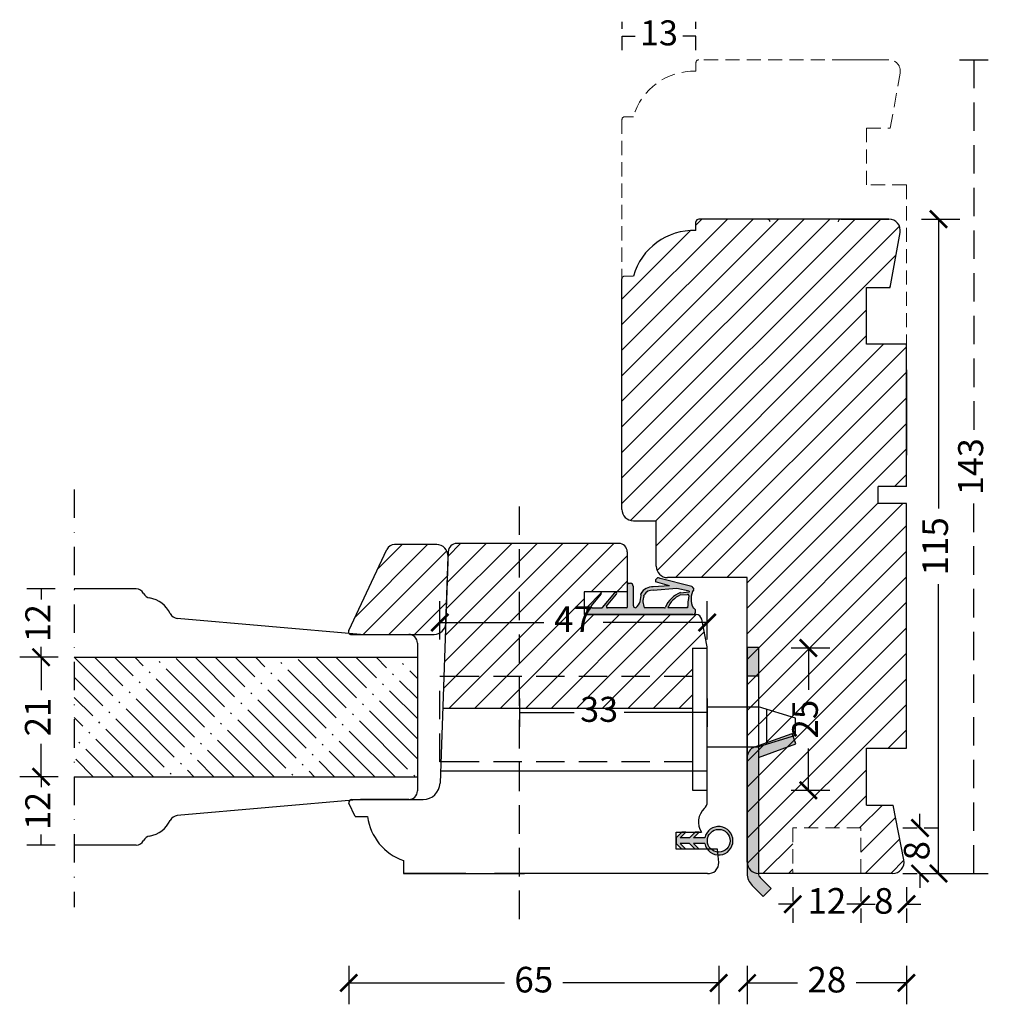
# Model space of a CAD drawing. Units: millimetres. Extents: x 306 to 690, y 86 to 568.
# Drawn here: x 497 to 668, y 388 to 561 of the extents above; entities that cross this region are included whole.
import ezdxf

# ---------------------------------------------------------------- set-up
doc = ezdxf.new("R2010")
doc.units = ezdxf.units.MM
doc.header["$LTSCALE"] = 20
for name, pattern in [('DASHDOT2', [0.5, 0.25, -0.125, 0, -0.125]), ('DASHED2', [0.375, 0.25, -0.125]), ('HIDDEN2', [0.1875, 0.125, -0.0625])]:
    doc.linetypes.add(name, pattern=pattern)
doc.layers.get('0').update_dxf_attribs({"lineweight": 30})
for name, color, linetype, lineweight in [('A312T--', 44, 'Continuous', 25), ('A314-S-', 8, 'Continuous', 13), ('DIM', 1, 'Continuous', 25), ('PUNKTER', 1, 'DASHED2', 25), ('SNIT', 2, 'Continuous', 30)]:
    doc.layers.add(name, color=color, linetype=linetype, lineweight=lineweight)
doc.layers.add('KARM', color=7, linetype='Continuous')
doc.styles.add('Arial', font='arial.ttf')
doc.styles.add('ariel', font='arial.ttf')
doc.dimstyles.new('ISO-25', dxfattribs={"dimscale": 20, "dimtxt": 2, "dimasz": 2, "dimexe": 1.25, "dimexo": 0.625, "dimtad": 1, "dimtih": 1, "dimtoh": 1, "dimdec": 0, "dimtxsty": 'ariel', "dimcen": 0, "dimclrt": 4, "dimadec": 0, "dimazin": 0, "dimtfac": 1, "dimtdec": 0, "dimtofl": 0, "dimtmove": 0, "dimatfit": 3, "dimfxl": 1, "dimarcsym": 0})
doc.dimstyles.new('vvi standard', dxfattribs={"dimscale": 2, "dimtxt": 2.2, "dimasz": 2.5, "dimexe": 1.25, "dimexo": 0.625, "dimtad": 0, "dimdec": 1, "dimtxsty": 'Arial', "dimblk": 'NONE', "dimcen": -1.5, "dimadec": 1, "dimazin": 0, "dimtfac": 1, "dimtdec": 1, "dimtmove": 0, "dimatfit": 3, "dimldrblk": 'NONE', "dimfxl": 1.25, "dimfxlon": 1, "dimarcsym": 0})
pattern_1 = [(45, (475.0068, -155.1573), (-2.245064, 2.245064), [])]

# ---------------------------------------------------------------- blocks, each defined once
blk = doc.blocks.new('*D67')
at = {"layer": 'A314-S-', "color": 0, "linetype": 'DASHED2', "lineweight": -2, "transparency": 16777216}
for p, q in [((662.39, 553.75), (667.39, 553.75)), ((664.89, 553.75), (664.89, 488.16)), ((664.89, 410.75), (664.89, 476.35)), ((662.39, 410.75), (667.39, 410.75))]:
    blk.add_line(p, q, dxfattribs=at)
at = {"layer": 'DEFPOINTS', "color": 0, "linetype": 'DASHED2', "transparency": 16777216}
for p in [(623.53, 553.75), (664.89, 553.75), (643.73, 410.75)]:
    blk.add_point(p, dxfattribs=at)
at = {"layer": 'A314-S-', "color": 0, "linetype": 'DASHED2', "transparency": 16777216, "insert": (664.89, 482.25), "char_height": 4.4, "attachment_point": 5, "rotation": 90, "style": 'Arial'}
blk.add_mtext('143', dxfattribs=at)
blk = doc.blocks.new('_None')
blk = doc.blocks.new('*D68')
at = {"layer": 'A312T--', "color": 0, "lineweight": -2, "transparency": 16777216}
for p, q in [((503.45, 427.75), (498.45, 427.75)), ((500.95, 427.75), (500.95, 425.93)), ((500.95, 415.75), (500.95, 417.58)), ((503.45, 415.75), (498.45, 415.75))]:
    blk.add_line(p, q, dxfattribs=at)
at = {"layer": 'DEFPOINTS', "color": 0, "transparency": 16777216}
for p in [(506.78, 427.75), (500.95, 415.75), (506.78, 415.75)]:
    blk.add_point(p, dxfattribs=at)
at = {"layer": 'A312T--', "color": 0, "transparency": 16777216, "insert": (500.95, 421.75), "char_height": 4.4, "attachment_point": 5, "rotation": 90, "style": 'Arial'}
blk.add_mtext('12', dxfattribs=at)
blk = doc.blocks.new('*D69')
at = {"layer": 'A312T--', "color": 0, "lineweight": -2, "transparency": 16777216}
for p, q in [((503.45, 460.76), (498.45, 460.76)), ((500.95, 460.76), (500.95, 458.93)), ((500.95, 448.76), (500.95, 450.59)), ((503.45, 448.76), (498.45, 448.76))]:
    blk.add_line(p, q, dxfattribs=at)
at = {"layer": 'DEFPOINTS', "color": 0, "transparency": 16777216}
for p in [(500.95, 460.76), (506.78, 460.76), (506.78, 448.76)]:
    blk.add_point(p, dxfattribs=at)
at = {"layer": 'A312T--', "color": 0, "transparency": 16777216, "insert": (500.95, 454.76), "char_height": 4.4, "attachment_point": 5, "rotation": 90, "style": 'Arial'}
blk.add_mtext('12', dxfattribs=at)
blk = doc.blocks.new('_ArchTick')
at = {"color": 0, "linetype": 'ByBlock', "const_width": 0.15}
blk.add_lwpolyline([(-0.5, -0.5), (0.5, 0.5)], dxfattribs=at)
blk = doc.blocks.new('*D70')
at = {"layer": 'DEFPOINTS', "color": 0, "transparency": 16777216}
for p in [(506.78, 448.76), (500.95, 427.75), (506.78, 427.75)]:
    blk.add_point(p, dxfattribs=at)
at = {"layer": 'DIM', "color": 1, "lineweight": -2, "transparency": 16777216}
for p, q in [((503.95, 448.76), (497.2, 448.76)), ((500.95, 448.76), (500.95, 442.96)), ((500.95, 427.75), (500.95, 433.55)), ((503.95, 427.75), (497.2, 427.75))]:
    blk.add_line(p, q, dxfattribs=at)
at = {"layer": 'DIM', "color": 1, "lineweight": -2, "transparency": 16777216, "xscale": 3, "yscale": 3, "zscale": 3}
for p, rotation in [((500.95, 448.76), 90), ((500.95, 427.75), 270)]:
    blk.add_blockref('_ArchTick', p, dxfattribs=dict(at, rotation=rotation))
at = {"layer": 'DIM', "color": 1, "transparency": 16777216, "insert": (500.95, 438.26), "char_height": 4.5, "attachment_point": 5, "rotation": 90, "style": 'ariel'}
blk.add_mtext('21', dxfattribs=at)
blk = doc.blocks.new('*D71')
at = {"layer": 'DEFPOINTS', "color": 0, "transparency": 16777216}
for p in [(555.04, 456.25), (620.04, 412.63), (555.04, 391.51)]:
    blk.add_point(p, dxfattribs=at)
at = {"layer": 'DIM', "color": 1, "lineweight": -2, "transparency": 16777216}
for p, q in [((555.04, 394.51), (555.04, 387.76)), ((620.04, 394.51), (620.04, 387.76)), ((555.04, 391.51), (582.42, 391.51)), ((620.04, 391.51), (592.67, 391.51))]:
    blk.add_line(p, q, dxfattribs=at)
at = {"layer": 'DIM', "color": 1, "lineweight": -2, "transparency": 16777216, "xscale": 3, "yscale": 3, "zscale": 3, "rotation": 180}
blk.add_blockref('_ArchTick', (555.04, 391.51), dxfattribs=at)
at = {"layer": 'DIM', "color": 1, "lineweight": -2, "transparency": 16777216, "xscale": 3, "yscale": 3, "zscale": 3}
blk.add_blockref('_ArchTick', (620.04, 391.51), dxfattribs=at)
at = {"layer": 'DIM', "color": 1, "transparency": 16777216, "insert": (587.54, 391.51), "char_height": 4.5, "attachment_point": 5, "style": 'ariel'}
blk.add_mtext('65', dxfattribs=at)
blk = doc.blocks.new('*D72')
at = {"layer": 'A312T--', "color": 0, "lineweight": -2, "transparency": 16777216}
for p, q in [((585.03, 441.53), (585.03, 436.53)), ((618.03, 441.53), (618.03, 436.53)), ((585.03, 439.03), (594.63, 439.03)), ((618.03, 439.03), (603.43, 439.03))]:
    blk.add_line(p, q, dxfattribs=at)
at = {"layer": 'DEFPOINTS', "color": 0, "transparency": 16777216}
for p in [(618.03, 450.38), (585.03, 449.88), (585.03, 439.03)]:
    blk.add_point(p, dxfattribs=at)
at = {"layer": 'A312T--', "color": 0, "transparency": 16777216, "insert": (599.03, 439.03), "char_height": 4.4, "attachment_point": 5, "style": 'Arial'}
blk.add_mtext('33', dxfattribs=at)
blk = doc.blocks.new('*D73')
at = {"layer": 'DEFPOINTS', "color": 0, "transparency": 16777216}
for p in [(618.03, 450.38), (618.03, 425.38), (635.8, 425.38)]:
    blk.add_point(p, dxfattribs=at)
at = {"layer": 'DIM', "color": 1, "lineweight": -2, "transparency": 16777216}
for p, q in [((632.8, 450.38), (639.55, 450.38)), ((635.8, 450.38), (635.8, 443.03)), ((635.8, 425.38), (635.8, 432.72)), ((632.8, 425.38), (639.55, 425.38))]:
    blk.add_line(p, q, dxfattribs=at)
at = {"layer": 'DIM', "color": 1, "lineweight": -2, "transparency": 16777216, "xscale": 3, "yscale": 3, "zscale": 3}
for p, rotation in [((635.8, 450.38), 90), ((635.8, 425.38), 270)]:
    blk.add_blockref('_ArchTick', p, dxfattribs=dict(at, rotation=rotation))
at = {"layer": 'DIM', "color": 1, "transparency": 16777216, "insert": (635.8, 437.88), "char_height": 4.5, "attachment_point": 5, "rotation": 90, "style": 'ariel'}
blk.add_mtext('25', dxfattribs=at)
blk = doc.blocks.new('*D74')
at = {"layer": 'DEFPOINTS', "color": 0, "transparency": 16777216}
for p in [(618.03, 454.86), (571.03, 445.38), (618.03, 445.38)]:
    blk.add_point(p, dxfattribs=at)
at = {"layer": 'DIM', "color": 1, "lineweight": -2, "transparency": 16777216}
for p, q in [((571.03, 451.86), (571.03, 458.61)), ((618.03, 451.86), (618.03, 458.61)), ((571.03, 454.86), (589.34, 454.86)), ((618.03, 454.86), (599.71, 454.86))]:
    blk.add_line(p, q, dxfattribs=at)
at = {"layer": 'DIM', "color": 1, "lineweight": -2, "transparency": 16777216, "xscale": 3, "yscale": 3, "zscale": 3, "rotation": 180}
blk.add_blockref('_ArchTick', (571.03, 454.86), dxfattribs=at)
at = {"layer": 'DIM', "color": 1, "lineweight": -2, "transparency": 16777216, "xscale": 3, "yscale": 3, "zscale": 3}
blk.add_blockref('_ArchTick', (618.03, 454.86), dxfattribs=at)
at = {"layer": 'DIM', "color": 1, "transparency": 16777216, "insert": (594.53, 454.86), "char_height": 4.5, "attachment_point": 5, "style": 'ariel'}
blk.add_mtext('47', dxfattribs=at)
blk = doc.blocks.new('slutblik til vinduesdør')
h = blk.add_hatch(color=8)
h.dxf.hatch_style = 1
h.paths.add_polyline_path([(753.59, 697.54), (751.59, 697.54), (751.59, 692.54), (753.59, 692.54)])
h.paths.add_polyline_path([(760.17, 680.54), (759.48, 682.41), (753.59, 680.27), (753.59, 678.14)])
h.paths.add_polyline_path([(753.59, 678.14), (753.59, 680.27), (752.91, 680.02, 0.315299), (751.59, 678.14), (751.59, 657.78, 0.198912), (752.47, 655.66), (754.42, 653.71), (755.83, 655.13), (753.88, 657.08, -0.198912), (753.59, 657.78)])
for p, q in [((751.59, 697.54), (753.59, 697.54)), ((751.59, 697.54), (751.59, 678.14)), ((753.59, 697.54), (753.59, 678.14)), ((751.59, 692.54), (753.59, 692.54)), ((752.91, 680.02), (759.48, 682.41)), ((760.17, 680.54), (759.48, 682.41)), ((753.59, 678.14), (760.17, 680.54)), ((751.59, 678.14), (751.59, 657.78)), ((753.59, 678.14), (753.59, 657.78)), ((753.88, 657.08), (755.83, 655.13)), ((752.47, 655.66), (754.42, 653.71)), ((755.83, 655.13), (754.42, 653.71))]:
    blk.add_line(p, q)
for centre, radius, start, end in [((753.59, 678.14), 2, 110, 180), ((754.59, 657.78), 3, 180, 225), ((754.59, 657.78), 1, 180, 225)]:
    blk.add_arc(centre, radius, start, end)
blk = doc.blocks.new('*D34')
at = {"layer": 'DEFPOINTS', "color": 0, "transparency": 16777216}
for p in [(653.05, 432.75), (625.05, 412.75), (653.05, 391.51)]:
    blk.add_point(p, dxfattribs=at)
at = {"layer": 'DIM', "color": 1, "lineweight": -2, "transparency": 16777216}
for p, q in [((625.05, 394.51), (625.05, 387.76)), ((653.05, 394.51), (653.05, 387.76)), ((625.05, 391.51), (633.91, 391.51)), ((653.05, 391.51), (644.19, 391.51))]:
    blk.add_line(p, q, dxfattribs=at)
at = {"layer": 'DIM', "color": 1, "lineweight": -2, "transparency": 16777216, "xscale": 3, "yscale": 3, "zscale": 3, "rotation": 180}
blk.add_blockref('_ArchTick', (625.05, 391.51), dxfattribs=at)
at = {"layer": 'DIM', "color": 1, "lineweight": -2, "transparency": 16777216, "xscale": 3, "yscale": 3, "zscale": 3}
blk.add_blockref('_ArchTick', (653.05, 391.51), dxfattribs=at)
at = {"layer": 'DIM', "color": 1, "transparency": 16777216, "insert": (639.05, 391.51), "char_height": 4.5, "attachment_point": 5, "style": 'ariel'}
blk.add_mtext('28', dxfattribs=at)
blk = doc.blocks.new('*D35')
at = {"layer": 'DEFPOINTS', "color": 0, "transparency": 16777216}
for p in [(633.25, 525.75), (658.67, 525.75), (643.73, 410.75)]:
    blk.add_point(p, dxfattribs=at)
at = {"layer": 'DIM', "color": 1, "lineweight": -2, "transparency": 16777216}
for p, q in [((655.67, 525.75), (662.42, 525.75)), ((658.67, 525.75), (658.67, 474.9)), ((658.67, 410.75), (658.67, 461.6)), ((655.67, 410.75), (662.42, 410.75))]:
    blk.add_line(p, q, dxfattribs=at)
at = {"layer": 'DIM', "color": 1, "lineweight": -2, "transparency": 16777216, "xscale": 3, "yscale": 3, "zscale": 3}
for p, rotation in [((658.67, 525.75), 90), ((658.67, 410.75), 270)]:
    blk.add_blockref('_ArchTick', p, dxfattribs=dict(at, rotation=rotation))
at = {"layer": 'DIM', "color": 1, "transparency": 16777216, "insert": (658.67, 468.25), "char_height": 4.5, "attachment_point": 5, "rotation": 90, "style": 'ariel'}
blk.add_mtext('115', dxfattribs=at)
blk = doc.blocks.new('*D36')
at = {"layer": 'A314-S-', "color": 0, "linetype": 'HIDDEN2', "lineweight": -2, "transparency": 16777216}
for p, q in [((603.05, 555.42), (603.05, 560.42)), ((616.05, 555.42), (616.05, 560.42)), ((603.05, 557.92), (605.35, 557.92)), ((616.05, 557.92), (613.74, 557.92))]:
    blk.add_line(p, q, dxfattribs=at)
at = {"layer": 'DEFPOINTS', "color": 0, "linetype": 'HIDDEN2', "transparency": 16777216}
for p in [(603.05, 557.92), (616.05, 553.25), (603.05, 543.25)]:
    blk.add_point(p, dxfattribs=at)
at = {"layer": 'A314-S-', "color": 0, "linetype": 'HIDDEN2', "transparency": 16777216, "insert": (609.55, 557.92), "char_height": 4.4, "attachment_point": 5, "style": 'Arial'}
blk.add_mtext('13', dxfattribs=at)
blk = doc.blocks.new('*D42')
at = {"layer": 'DEFPOINTS', "color": 0, "linetype": 'HIDDEN2', "transparency": 16777216}
for p in [(653.05, 432.75), (645.05, 410.75), (653.05, 405.35)]:
    blk.add_point(p, dxfattribs=at)
at = {"layer": 'DIM', "color": 1, "linetype": 'HIDDEN2', "lineweight": -2, "transparency": 16777216}
for p, q in [((645.05, 408.35), (645.05, 401.6)), ((653.05, 408.35), (653.05, 401.6)), ((645.05, 405.35), (642.05, 405.35)), ((653.05, 405.35), (656.05, 405.35))]:
    blk.add_line(p, q, dxfattribs=at)
at = {"layer": 'DIM', "color": 1, "linetype": 'HIDDEN2', "lineweight": -2, "transparency": 16777216, "xscale": 3, "yscale": 3, "zscale": 3}
blk.add_blockref('_ArchTick', (645.05, 405.35), dxfattribs=at)
at = {"layer": 'DIM', "color": 1, "linetype": 'HIDDEN2', "lineweight": -2, "transparency": 16777216, "xscale": 3, "yscale": 3, "zscale": 3, "rotation": 180}
blk.add_blockref('_ArchTick', (653.05, 405.35), dxfattribs=at)
at = {"layer": 'DIM', "color": 1, "linetype": 'HIDDEN2', "transparency": 16777216, "insert": (649.05, 405.35), "char_height": 4.5, "attachment_point": 5, "style": 'ariel'}
blk.add_mtext('8', dxfattribs=at)
blk = doc.blocks.new('*D43')
at = {"layer": 'DEFPOINTS', "color": 0, "linetype": 'HIDDEN2', "transparency": 16777216}
for p in [(633.05, 410.75), (645.05, 410.75), (645.05, 405.35)]:
    blk.add_point(p, dxfattribs=at)
at = {"layer": 'DIM', "color": 1, "linetype": 'HIDDEN2', "lineweight": -2, "transparency": 16777216}
for p, q in [((633.05, 408.35), (633.05, 401.6)), ((645.05, 408.35), (645.05, 401.6)), ((633.05, 405.35), (630.05, 405.35)), ((645.05, 405.35), (648.05, 405.35))]:
    blk.add_line(p, q, dxfattribs=at)
at = {"layer": 'DIM', "color": 1, "linetype": 'HIDDEN2', "lineweight": -2, "transparency": 16777216, "xscale": 3, "yscale": 3, "zscale": 3}
blk.add_blockref('_ArchTick', (633.05, 405.35), dxfattribs=at)
at = {"layer": 'DIM', "color": 1, "linetype": 'HIDDEN2', "lineweight": -2, "transparency": 16777216, "xscale": 3, "yscale": 3, "zscale": 3, "rotation": 180}
blk.add_blockref('_ArchTick', (645.05, 405.35), dxfattribs=at)
at = {"layer": 'DIM', "color": 1, "linetype": 'HIDDEN2', "transparency": 16777216, "insert": (639.05, 405.35), "char_height": 4.5, "attachment_point": 5, "style": 'ariel'}
blk.add_mtext('12', dxfattribs=at)
blk = doc.blocks.new('*D44')
at = {"layer": 'DEFPOINTS', "color": 0, "linetype": 'HIDDEN2', "transparency": 16777216}
for p in [(645.05, 418.75), (645.05, 410.75), (655.42, 410.75)]:
    blk.add_point(p, dxfattribs=at)
at = {"layer": 'DIM', "color": 1, "linetype": 'HIDDEN2', "lineweight": -2, "transparency": 16777216}
for p, q in [((655.42, 418.75), (655.42, 421.75)), ((652.42, 418.75), (659.17, 418.75)), ((652.42, 410.75), (659.17, 410.75)), ((655.42, 410.75), (655.42, 407.75))]:
    blk.add_line(p, q, dxfattribs=at)
at = {"layer": 'DIM', "color": 1, "linetype": 'HIDDEN2', "lineweight": -2, "transparency": 16777216, "xscale": 3, "yscale": 3, "zscale": 3}
for p, rotation in [((655.42, 418.75), 270), ((655.42, 410.75), 90)]:
    blk.add_blockref('_ArchTick', p, dxfattribs=dict(at, rotation=rotation))
at = {"layer": 'DIM', "color": 1, "linetype": 'HIDDEN2', "transparency": 16777216, "insert": (655.42, 414.75), "char_height": 4.5, "attachment_point": 5, "rotation": 90, "style": 'ariel'}
blk.add_mtext('8', dxfattribs=at)
blk = doc.blocks.new('tætningsbånd termo')
at = {"layer": 'SNIT', "linetype": 'HIDDEN2'}
h = blk.add_hatch(dxfattribs=at)
h.set_pattern_fill('DOTS', color=3, scale=0.1)
h.paths.add_polyline_path([(165.44, 184.45, -0.242074), (162.94, 185.32, -0.397694), (163.44, 185.8), (166.77, 185.8, 0.414214), (167.27, 186.3), (167.27, 186.6, 0.414214), (167.07, 186.8), (163.14, 186.8, -0.414214), (162.94, 187), (162.94, 190.32, -0.633942), (163.27, 190.48), (165.35, 188.74, 0.393809), (165.62, 188.76, 0.434488), (165.6, 189.05), (163.02, 191.2, -0.222555), (162.95, 191.36), (162.94, 192.97, -0.663574), (163.28, 193.11), (165.35, 191.43, 0.395393), (165.62, 191.42), (163, 193.94), (161.77, 193.94), (161.77, 175.34, 0.414052), (162.27, 174.84), (162.44, 174.84, 0.348284), (162.93, 175.23, -0.269791), (166.21, 175.16), (166.69, 175.48), (168.12, 181.05, 0.741999), (167.53, 181.86), (166.83, 179.44), (166.63, 182.27, 0.299774)])
h.paths.add_polyline_path([(162.94, 183.83, -0.198834), (165.06, 183.93, 0.022755), (165.22, 183.88, -0.288995), (166.03, 182.31), (166.33, 178.13), (165.9, 175.94, 0.017791), (165.74, 175.98), (165.62, 177.51, 0.209107), (163.04, 180.14, -0.270462), (162.94, 180.31)], flags=16)
h.paths.add_polyline_path([(162.94, 179.73, -0.187151), (165.22, 177.52), (165.32, 176.25, -0.421194), (165.13, 176.03, 0.027919), (162.94, 176.24)], flags=16)
at = {"color": 0}
for p, q in [((162.93, 192.1), (162.93, 192.1)), ((163.57, 193.37), (163.57, 193.37)), ((162.93, 191.78), (162.93, 191.78)), ((162.93, 191.46), (162.93, 191.46)), ((162.93, 191.44), (162.93, 191.44)), ((162.93, 190.17), (162.93, 190.17)), ((162.93, 189.86), (162.93, 189.86)), ((162.93, 189.54), (162.93, 189.54)), ((162.93, 189.22), (162.93, 189.22)), ((162.93, 188.9), (162.93, 188.9)), ((164.2, 190.17), (164.2, 190.17)), ((165.15, 189.38), (165.15, 189.38)), ((162.93, 188.59), (162.93, 188.59)), ((162.93, 188.27), (162.93, 188.27)), ((162.93, 187.95), (162.93, 187.95)), ((162.93, 187.63), (162.93, 187.63)), ((162.93, 187.32), (162.93, 187.32)), ((162.93, 187), (162.93, 187)), ((162.93, 185.41), (162.93, 185.41)), ((163.61, 185.81), (163.61, 185.81)), ((165.2, 185.81), (165.2, 185.81)), ((166.79, 185.81), (166.79, 185.81)), ((167.06, 185.89), (167.06, 185.89)), ((162.93, 183.8), (162.93, 183.8)), ((162.93, 183.51), (162.93, 183.51)), ((165.65, 184.09), (165.65, 184.09)), ((162.93, 183.19), (162.93, 183.19)), ((162.93, 182.87), (162.93, 182.87)), ((162.93, 182.55), (162.93, 182.55)), ((162.93, 182.24), (162.93, 182.24)), ((167.56, 181.86), (167.56, 181.86)), ((162.93, 180.97), (162.93, 180.97)), ((162.93, 180.65), (162.93, 180.65)), ((162.93, 180.33), (162.93, 180.33)), ((162.93, 179.7), (162.93, 179.7)), ((162.93, 179.38), (162.93, 179.38)), ((162.93, 179.06), (162.93, 179.06)), ((162.93, 178.74), (162.93, 178.74)), ((162.93, 178.43), (162.93, 178.43)), ((163.25, 179.85), (163.25, 179.85)), ((162.93, 178.11), (162.93, 178.11)), ((162.93, 177.79), (162.93, 177.79)), ((162.93, 177.47), (162.93, 177.47)), ((162.93, 177.16), (162.93, 177.16)), ((162.93, 176.84), (162.93, 176.84)), ((162.93, 176.52), (162.93, 176.52)), ((162.93, 175.25), (162.93, 175.25)), ((163.25, 176.36), (163.25, 176.36)), ((165.34, 176.31), (165.34, 176.31)), ((165.65, 176.15), (165.65, 176.15))]:
    blk.add_line(p, q, dxfattribs=at)
at = {"layer": 'SNIT'}
for p, q in [((163, 193.94), (161.76, 193.94)), ((161.77, 175.34), (161.77, 193.94)), ((163, 193.94), (165.62, 191.42)), ((162.94, 192.97), (162.95, 191.36)), ((163.28, 193.11), (165.35, 191.43)), ((163.02, 191.2), (165.61, 189.05)), ((163.27, 190.47), (165.35, 188.75)), ((162.94, 187), (162.94, 190.32)), ((165.62, 188.76), (165.62, 188.76)), ((163.14, 186.8), (167.07, 186.8)), ((166.77, 185.8), (163.44, 185.8)), ((162.94, 180.31), (162.94, 183.83)), ((166.33, 178.13), (166.03, 182.31)), ((166.83, 179.44), (166.63, 182.27)), ((166.83, 179.44), (167.53, 181.86)), ((166.69, 175.48), (168.12, 181.05)), ((162.94, 176.24), (162.94, 179.73)), ((165.22, 177.52), (165.32, 176.25)), ((165.62, 177.51), (165.74, 175.98)), ((165.9, 175.94), (166.33, 178.13)), ((162.27, 174.84), (162.44, 174.84)), ((166.69, 175.48), (166.21, 175.16))]:
    blk.add_line(p, q, dxfattribs=at)
at = {"layer": 'SNIT', "linetype": 'HIDDEN2'}
blk.add_line((167.27, 186.6), (167.27, 186.3), dxfattribs=at)
at = {"layer": 'SNIT'}
for centre, radius, start, end in [((163.14, 192.97), 0.2, 45.9711, 180.1755), ((163.14, 190.32), 0.2, 50.089, 180), ((163.15, 191.36), 0.2, 180.168, 230.4296), ((165.49, 191.57), 0.2, 225.9711, 312.2652), ((165.48, 188.9), 0.2, 230.089, 316.4906), ((165.48, 188.9), 0.2, 316.4906, 50.089), ((163.14, 187), 0.2, 180, 270), ((163.44, 185.3), 0.5, 90, 176.7497), ((165.04, 187.32), 2.9, 223.5293, 277.9613), ((166.77, 186.3), 0.5, 270, 0), ((167.07, 186.6), 0.2, 0, 90), ((164.12, 181.32), 2.77, 70.2053, 115.1881), ((165.69, 185.73), 1.9, 250.6548, 255.8691), ((164.38, 182.45), 1.66, 354.9721, 59.4481), ((164.38, 182.45), 2.26, 355.2671, 62.0166), ((167.7, 181.36), 0.523, 322.4955, 108.797), ((163.14, 180.31), 0.2, 180, 240.537), ((161.33, 175.87), 4.6, 20.8624, 68.1054), ((161.23, 175.68), 4.39, 24.702, 67.1032), ((162.27, 175.34), 0.5, 180, 270), ((162.44, 175.34), 0.5, 270, 346.8097), ((164.5, 172.37), 3.26, 58.5202, 118.9139), ((162.15, 156.53), 19.73, 81.3137, 87.7105), ((165.12, 176.23), 0.2, 273.0332, 4.3954), ((165.12, 176.23), 0.2, 273.0332, 4.3954), ((165.25, 173.7), 2.34, 73.9179, 77.9949)]:
    blk.add_arc(centre, radius, start, end, dxfattribs=at)
blk = doc.blocks.new('O liste til termo')
h = blk.add_hatch(color=3)
h.dxf.hatch_style = 1
h.paths.add_polyline_path([(9.71, 380.87), (9.71, 378.89), (8.71, 379.89), (8.71, 379.18), (9.71, 378.18), (9.71, 376.53), (8.71, 377.53), (8.71, 376.82), (9.71, 375.82), (10.71, 375.82), (11.71, 376.82), (11.71, 377.53), (10.71, 376.53), (10.71, 378.18), (11.71, 379.18), (11.71, 379.89), (10.71, 378.89), (10.71, 380.87, 9.898979)])
h.paths.add_polyline_path([(8.21, 383.32, -1), (12.21, 383.32, -1)], flags=16)
for p, q in [((9.71, 380.87), (9.71, 378.89)), ((10.71, 380.87), (10.71, 378.89)), ((8.71, 379.89), (8.71, 379.18)), ((9.71, 378.89), (8.71, 379.89)), ((9.71, 378.18), (8.71, 379.18)), ((10.71, 378.89), (11.71, 379.89)), ((10.71, 378.18), (11.71, 379.18)), ((11.71, 379.89), (11.71, 379.18)), ((8.71, 377.53), (8.71, 376.82)), ((9.71, 376.53), (8.71, 377.53)), ((9.71, 378.18), (9.71, 376.53)), ((10.71, 378.18), (10.71, 376.53)), ((10.71, 376.53), (11.71, 377.53)), ((11.71, 377.53), (11.71, 376.82)), ((9.71, 375.82), (8.71, 376.82)), ((9.71, 375.82), (10.71, 375.82)), ((10.71, 375.82), (11.71, 376.82))]:
    blk.add_line(p, q)
blk.add_circle((10.21, 383.32), 2)
blk.add_arc((10.21, 383.32), 2.5, 281.537, 258.463)

msp = doc.modelspace()

# ---------------------------------------------------------------- hatches: boundary and pattern name
h = msp.add_hatch()
h.set_pattern_fill('ANSI31', color=3)
h.set_pattern_definition(pattern_1)
h.paths.add_polyline_path([(653.04673, 475.75279), (648.04673, 475.75279), (648.04673, 478.75279), (653.04673, 478.75279), (653.04673, 503.75279), (646.04673, 503.75279), (646.04673, 513.75279), (650.18609, 513.75279), (651.92833, 523.39735, 0.467582191), (649.96019, 525.75288), (616.54673, 525.75288, 0.414213562), (616.04673, 525.25288), (616.04673, 523.75288, 0.344543003), (605.04673, 515.75288), (603.54673, 515.75288, 0.414213562), (603.04673, 515.25288), (603.04673, 474.74916, 0.414213562), (605.04673, 472.74916), (609.04673, 472.74916), (609.04673, 464.75288, 0.414213562), (611.04673, 462.75288), (625.04673, 462.75288), (625.04673, 445.25288), (625.04673, 440.02527), (627.02609, 440.02527), (633.52609, 438.02527), (633.52609, 435.02527), (627.02609, 433.02527), (625.04673, 433.02527), (625.04673, 412.75288, 0.414213562), (627.04673, 410.75288), (633.05093, 410.75288), (633.05093, 418.75288), (645.05093, 418.75288), (645.05093, 410.75288), (650.61514, 410.75288, 0.472294505), (652.57756, 413.13877), (650.68711, 422.75279), (646.04673, 422.75279), (646.04673, 432.75279), (653.04673, 432.75279)])
h.paths.add_polyline_path([(633.52609, 438.02527), (628.52609, 439.56373), (628.52609, 433.77663), (632.94053, 435.38336), (633.11671, 434.89931), (633.52609, 435.02527)], flags=17)
h.paths.add_polyline_path([(628.52609, 439.56373), (627.04673, 440.01892), (627.04673, 433.23818), (628.52609, 433.77663)], flags=17)
h.paths.add_polyline_path([(627.04673, 440.01892), (627.02609, 440.02527), (625.04673, 440.02527), (625.04673, 433.02527), (626.46175, 433.02527), (627.04673, 433.23818)], flags=17)
h = msp.add_hatch()
h.set_pattern_fill('ANSI31', color=3)
h.set_pattern_definition(pattern_1)
h.paths.add_polyline_path([(572.47467, 466.50722, 0.423479379), (570.48206, 468.5537), (563.08694, 468.5537, 0.290198961), (561.73047, 467.69401), (555.01189, 453.47101, 0.295421429), (555.0842, 452.93243), (557.08278, 452.75758), (570.06315, 452.75758, 0.404044898), (572.06193, 454.68791)])
h = msp.add_hatch()
h.set_pattern_fill('ANSI31', color=3)
h.set_pattern_definition([(45, (34.094, 0), (-2.245064, 2.245064), [])])
h.paths.add_polyline_path([(585.02609, 468.75338), (574.00164, 468.75338, 0.404026226), (572.50256, 467.30573), (571.73672, 445.37506), (575.62005, 445.37506), (585.02609, 445.37506)])
h.paths.add_polyline_path([(603.9674, 467.25338, 0.414213562), (602.4674, 468.75338), (585.02609, 468.75338), (585.02609, 445.37506), (615.44294, 445.37506), (615.44294, 450.37506), (618.02609, 450.37506), (618.02609, 450.57017), (617.05086, 455.44629, 0.357510765), (616.07028, 456.25017), (596.37329, 456.25017), (596.37329, 460.25505), (603.9674, 460.25505)])
h.paths.add_polyline_path([(585.02609, 445.37506), (575.62005, 445.37506), (571.73672, 445.37506), (571.54041, 439.75338), (585.02609, 439.75338)])
h.paths.add_polyline_path([(615.44294, 445.37506), (585.02609, 445.37506), (585.02609, 439.75338), (615.44294, 439.75338)])
h.paths.add_polyline_path([(594.51804, 434.45499), (603.55514, 434.45499), (603.55514, 443.52211), (594.51804, 443.52211)], flags=9)
at = {"layer": 'KARM'}
h = msp.add_hatch(dxfattribs=at)
h.set_pattern_fill('ACAD_ISO04W100', color=256, scale=0.5, angle=135, style=0)
h.set_pattern_definition([(135, (1424.512, -1299.8114), (-1.767767, -1.767767), [12, -1.5, 0.25, -1.5])])
h.paths.add_polyline_path([(506.78362, 448.75758), (506.78362, 427.75338), (567.08278, 427.75338), (567.08278, 448.75758)])

# ---------------------------------------------------------------- linework, layer by layer
for p, q in [((616.04673, 523.75288), (616.04673, 525.25288)), ((649.96019, 525.75288), (616.54673, 525.75288)), ((641.54673, 525.75288), (649.96019, 525.75288)), ((650.18609, 513.75279), (651.92833, 523.39735)), ((603.04673, 474.74916), (603.04673, 515.25288)), ((646.04673, 513.75279), (650.18609, 513.75279)), ((646.04673, 503.75279), (646.04673, 513.75279)), ((653.04673, 503.75279), (646.04673, 503.75279)), ((653.04673, 478.75279), (653.04673, 503.75279)), ((653.04673, 499.25279), (653.04673, 484.25279)), ((653.04673, 478.75279), (648.04673, 478.75279)), ((648.04673, 475.75279), (648.04673, 478.75279)), ((653.04673, 475.75279), (648.04673, 475.75279)), ((653.04673, 432.75279), (653.04673, 475.75279)), ((653.04673, 461.50288), (653.04673, 475.75279)), ((605.04673, 472.74916), (609.04673, 472.74916)), ((609.04673, 464.75288), (609.04673, 472.74916)), ((555.012, 453.47126), (561.73082, 467.69475)), ((570.48206, 468.5537), (563.08694, 468.5537)), ((572.50256, 467.30573), (571.08278, 426.64868)), ((602.4674, 468.75338), (574.00164, 468.75338)), ((575.62005, 468.75338), (574.00164, 468.75338)), ((603.9674, 467.25338), (603.9674, 460.25505)), ((572.06193, 454.68791), (572.47387, 466.48414)), ((625.04673, 462.75288), (611.04673, 462.75288)), ((625.04673, 412.75288), (625.04673, 462.75288)), ((625.04673, 445.25288), (625.04673, 462.75288)), ((517.64308, 460.75758), (506.78362, 460.75758)), ((596.37329, 460.25505), (596.37329, 456.25017)), ((603.9674, 460.25505), (596.37329, 460.25505)), ((557.08278, 452.75758), (524.87245, 455.57561)), ((596.37329, 456.25017), (616.07028, 456.25017)), ((618.02609, 450.57017), (617.05086, 455.44629)), ((555.46404, 452.75758), (570.06315, 452.75758)), ((557.08278, 452.75758), (565.58278, 452.75758)), ((567.08278, 451.25758), (567.08278, 425.25338)), ((615.44294, 450.37506), (615.44294, 425.37506)), ((615.44294, 450.37506), (618.02609, 450.37506)), ((618.02609, 449.72894), (618.02609, 450.57017)), ((506.78362, 448.75758), (567.08278, 448.75758)), ((618.02609, 423.3216), (618.02609, 449.72894)), ((615.44294, 439.75338), (571.54041, 439.75338)), ((618.02609, 440.02527), (627.02609, 440.02527)), ((633.52609, 438.02527), (627.02609, 440.02527)), ((628.52609, 433.48681), (628.52609, 439.56373)), ((633.52609, 435.02527), (633.52609, 438.02527)), ((633.52609, 435.02527), (627.02609, 433.02527)), ((618.02609, 433.02527), (627.02609, 433.02527)), ((646.04673, 432.75279), (653.04673, 432.75279)), ((646.04673, 422.75279), (646.04673, 432.75279)), ((506.78362, 427.75338), (567.08278, 427.75338)), ((618.02609, 428.75288), (571.15626, 428.75288)), ((615.44294, 425.37506), (618.02609, 425.37506)), ((557.08278, 423.75338), (524.87245, 420.93534)), ((556.17377, 420.75338), (555.06867, 423.09645)), ((555.54341, 423.75338), (568.08461, 423.75338)), ((565.58278, 423.75338), (557.08278, 423.75338)), ((646.04673, 422.75279), (650.68711, 422.75279)), ((652.57756, 413.13877), (650.68711, 422.75279)), ((556.17377, 420.75338), (558.34482, 420.75338)), ((556.17377, 420.75338), (558.34482, 420.75338)), ((556.17377, 420.75338), (558.34482, 420.75338)), ((612.54887, 415.00288), (612.54887, 418.00288)), ((612.54887, 418.00288), (617.00437, 418.00288)), ((517.64308, 415.75338), (506.78362, 415.75338)), ((619.84846, 415.00288), (612.54887, 415.00288)), ((620.04004, 412.66632), (619.84846, 415.00288)), ((564.64618, 413.00736), (564.64618, 410.75288)), ((564.64618, 413.00736), (564.64618, 412.24939)), ((575.62005, 410.75288), (564.64618, 410.75288)), ((564.64618, 410.75288), (585.92561, 410.75288)), ((618.04673, 410.75288), (580.62005, 410.75288)), ((636.84673, 410.75288), (627.04673, 410.75288)), ((650.61514, 410.75288), (636.84673, 410.75288))]:
    msp.add_line(p, q)
at = {"linetype": 'HIDDEN2', "lineweight": 0}
msp.add_line((605.04673, 515.75288), (603.54673, 515.75288), dxfattribs=at)
for centre, radius, start, end in [((616.54673, 525.25288), 0.5, 90, 180), ((649.96019, 523.75288), 2, 349.7601868, 90), ((615.66243, 512.71879), 11.04078, 88.0053091, 164.0494377), ((605.04673, 474.74916), 2, 180, 270), ((563.08694, 467.0537), 1.5, 90, 154.6995629), ((570.48689, 466.56508), 1.98862, 357.6673932, 90.1392301), ((574.00164, 467.25338), 1.5, 90, 178), ((602.4674, 467.25338), 1.5, 0, 90), ((611.04673, 464.75288), 2, 180, 270), ((517.64308, 459.25758), 1.5, 27.7433892, 90), ((520.29821, 460.65411), 1.5, 207.7433892, 259.7635167), ((519.14308, 454.25758), 5, 25.636888, 79.7635167), ((525.00318, 457.06991), 1.5, 205.636888, 265), ((616.07028, 455.25017), 1, 11.3099325, 90), ((555.46404, 453.25758), 0.5, 154.6995629, 270), ((570.06315, 454.75758), 2, 270, 358.0036788), ((565.58278, 451.25758), 1.5, 0, 90), ((568.08461, 426.75338), 3, 270, 358), ((565.58278, 425.25338), 1.5, 270, 0), ((555.54341, 423.25338), 0.5, 90, 198.2920085), ((616.52609, 423.3216), 1.5, 311.1600888, 0), ((525.00318, 419.44105), 1.5, 95, 154.363112), ((567.7652, 421.98075), 9.5, 187.42316, 250.8332753), ((619.82544, 419.78478), 3.33796, 133.8419534, 212.2643818), ((519.14308, 422.25338), 5, 280.2364833, 334.363112), ((520.29821, 415.85684), 1.5, 100.2364833, 152.2566108), ((517.64308, 417.25338), 1.5, 270, 332.2566108), ((618.24173, 412.54472), 1.80242, 263.7890826, 3.8684303), ((627.04673, 412.75288), 2, 180, 270), ((650.61514, 412.75288), 2, 270, 11.1244341)]:
    msp.add_arc(centre, radius, start, end)
msp.add_arc((603.54673, 515.25288), 0.5, 90, 180, dxfattribs=at)
at = {"layer": 'A314-S-', "linetype": 'HIDDEN2'}
for p, q in [((649.96019, 553.75288), (616.54673, 553.75288)), ((616.04673, 551.75288), (616.04673, 553.25288)), ((645.05093, 418.75288), (633.05093, 418.75288)), ((633.05093, 418.75288), (633.05093, 410.75288)), ((645.05093, 410.75288), (645.05093, 418.75288))]:
    msp.add_line(p, q, dxfattribs=at)
at = {"layer": 'A314-S-', "linetype": 'HIDDEN2', "lineweight": 0}
for p, q in [((641.54673, 553.75288), (649.96019, 553.75288)), ((650.18609, 541.75279), (651.92833, 551.39735)), ((605.04673, 543.75288), (603.54673, 543.75288)), ((603.04673, 543.25288), (603.04673, 515.25288)), ((646.04673, 541.75279), (650.18609, 541.75279)), ((646.04673, 531.75279), (646.04673, 541.75279)), ((653.04673, 531.75279), (646.04673, 531.75279)), ((653.04673, 531.75279), (653.04673, 503.75279))]:
    msp.add_line(p, q, dxfattribs=at)
at = {"layer": 'A314-S-', "linetype": 'HIDDEN2'}
for centre, radius, start, end in [((616.54673, 553.25288), 0.5, 90, 180), ((615.66243, 540.71879), 11.04078, 88.0053091, 164.0494377)]:
    msp.add_arc(centre, radius, start, end, dxfattribs=at)
at = {"layer": 'A314-S-', "linetype": 'HIDDEN2', "lineweight": 0}
for centre, radius, start, end in [((649.96019, 551.75288), 2, 349.7601868, 90), ((603.54673, 543.25288), 0.5, 90, 180), ((628.54673, 525.25288), 0.5, 0, 90), ((641.54673, 525.25288), 0.5, 90, 180)]:
    msp.add_arc(centre, radius, start, end, dxfattribs=at)
at = {"layer": 'PUNKTER', "linetype": 'DASHDOT2'}
msp.add_line((506.78362, 478.25359), (506.78362, 404.85038), dxfattribs=at)
at = {"layer": 'PUNKTER'}
for p, q in [((585.02609, 402.74487), (585.02609, 476.70345)), ((571.02609, 430.37506), (571.02609, 445.37506)), ((575.62005, 445.37506), (571.02609, 445.37506)), ((615.44294, 445.37506), (571.73672, 445.37506)), ((575.62005, 430.37506), (571.02609, 430.37506)), ((615.44294, 430.37506), (571.21291, 430.37506))]:
    msp.add_line(p, q, dxfattribs=at)

# ---------------------------------------------------------------- block references
at = {"linetype": 'HIDDEN2', "rotation": 90}
msp.add_blockref('tætningsbånd termo', (790.81651, 294.48328), dxfattribs=at)
msp.add_blockref('slutblik til vinduesdør', (-126.5427, -247.03161))
at = {"rotation": 270}
msp.add_blockref('O liste til termo', (236.72882, 426.71467), dxfattribs=at)

# ---------------------------------------------------------------- dimensions: what is measured, and where the dimension line sits
at = {"layer": 'A312T--', "color": 1}
for base, p1, p2, picture, middle in [((500.94508, 460.75758), (506.78362, 448.75758), (506.78362, 460.75758), '*D69', (500.94508, 454.75758)), ((500.94508, 415.75338), (506.78362, 427.75338), (506.78362, 415.75338), '*D68', (500.94508, 421.75338))]:
    dim = msp.add_linear_dim(base=base, p1=p1, p2=p2, angle=270, dimstyle='vvi standard', dxfattribs=at)
    dim.commit()
    dim.dimension.update_dxf_attribs({"geometry": picture, "text_midpoint": middle})
dim = msp.add_linear_dim(base=(585.02609, 439.02756), p1=(618.02609, 450.37506), p2=(585.02609, 449.87506), dimstyle='vvi standard', dxfattribs=at)
dim.commit()
dim.dimension.update_dxf_attribs({"geometry": '*D72', "text_midpoint": (599.02609, 439.02756), "dimtype": 160})
at = {"layer": 'A314-S-', "linetype": 'HIDDEN2'}
dim = msp.add_linear_dim(base=(603.04673, 557.91667), p1=(616.04673, 553.25288), p2=(603.04673, 543.25288), dimstyle='vvi standard', dxfattribs=at)
dim.commit()
dim.dimension.update_dxf_attribs({"geometry": '*D36', "text_midpoint": (609.54673, 557.91667)})
at = {"layer": 'A314-S-', "linetype": 'DASHED2'}
dim = msp.add_linear_dim(base=(664.8908, 553.75288), p1=(643.73093, 410.75288), p2=(623.52932, 553.75288), angle=90, dimstyle='vvi standard', dxfattribs=at)
dim.commit()
dim.dimension.update_dxf_attribs({"geometry": '*D67', "text_midpoint": (664.8908, 482.25288)})
at = {"layer": 'DIM'}
for base, p1, p2, angle, picture, middle in [((658.67124, 525.75288), (643.73093, 410.75288), (633.25346, 525.75288), 90, '*D35', (658.67124, 468.25288)), ((635.79931, 425.37506), (618.02609, 450.37506), (618.02609, 425.37506), 90, '*D73', (635.79931, 437.87506)), ((500.94508, 427.75338), (506.78362, 448.75758), (506.78362, 427.75338), 270, '*D70', (500.94508, 438.25548))]:
    dim = msp.add_linear_dim(base=base, p1=p1, p2=p2, angle=angle, dimstyle='ISO-25', override={"dimscale": 3, "dimtxt": 1.5, "dimasz": 1, "dimtad": 0, "dimtih": 0, "dimtoh": 0, "dimdec": 2, "dimdsep": 46, "dimblk": 'ArchTick', "dimclrd": 1, "dimclre": 1, "dimclrt": 1, "dimadec": 2, "dimtdec": 2, "dimldrblk": 'ArchTick', "dimfxlon": 1, "dimtfillclr": 1}, dxfattribs=at)
    dim.commit()
    dim.dimension.update_dxf_attribs({"geometry": picture, "text_midpoint": middle})
for base, p1, p2, picture, middle in [((618.02609, 454.85937), (571.02609, 445.37506), (618.02609, 445.37506), '*D74', (594.52609, 454.85937)), ((555.04341, 391.50927), (620.04325, 412.63493), (555.04341, 456.25288), '*D71', (587.54333, 391.50927)), ((653.04673, 391.50927), (625.04673, 412.75288), (653.04673, 432.75279), '*D34', (639.04673, 391.50927))]:
    dim = msp.add_linear_dim(base=base, p1=p1, p2=p2, dimstyle='ISO-25', override={"dimscale": 3, "dimtxt": 1.5, "dimasz": 1, "dimtad": 0, "dimtih": 0, "dimtoh": 0, "dimdec": 2, "dimdsep": 46, "dimblk": 'ArchTick', "dimclrd": 1, "dimclre": 1, "dimclrt": 1, "dimadec": 2, "dimtdec": 2, "dimldrblk": 'ArchTick', "dimfxlon": 1, "dimtfillclr": 1}, dxfattribs=at)
    dim.commit()
    dim.dimension.update_dxf_attribs({"geometry": picture, "text_midpoint": middle})
at = {"layer": 'DIM', "linetype": 'HIDDEN2'}
for base, p1, p2, picture, middle in [((653.04673, 405.35084), (645.05093, 410.75288), (653.04673, 432.75279), '*D42', (649.04883, 405.35084)), ((645.05093, 405.35084), (633.05093, 410.75288), (645.05093, 410.75288), '*D43', (639.05093, 405.35084))]:
    dim = msp.add_linear_dim(base=base, p1=p1, p2=p2, dimstyle='ISO-25', override={"dimscale": 3, "dimtxt": 1.5, "dimasz": 1, "dimtad": 0, "dimtih": 0, "dimtoh": 0, "dimdec": 2, "dimdsep": 46, "dimblk": 'ArchTick', "dimclrd": 1, "dimclre": 1, "dimclrt": 1, "dimadec": 2, "dimtdec": 2, "dimldrblk": 'ArchTick', "dimfxlon": 1, "dimtfillclr": 1}, dxfattribs=at)
    dim.commit()
    dim.dimension.update_dxf_attribs({"geometry": picture, "text_midpoint": middle})
dim = msp.add_linear_dim(base=(655.4161, 410.75288), p1=(645.05093, 418.75288), p2=(645.05093, 410.75288), angle=90, dimstyle='ISO-25', override={"dimscale": 3, "dimtxt": 1.5, "dimasz": 1, "dimtad": 0, "dimtih": 0, "dimtoh": 0, "dimdec": 2, "dimdsep": 46, "dimblk": 'ArchTick', "dimclrd": 1, "dimclre": 1, "dimclrt": 1, "dimadec": 2, "dimtdec": 2, "dimldrblk": 'ArchTick', "dimfxlon": 1, "dimtfillclr": 1}, dxfattribs=at)
dim.commit()
dim.dimension.update_dxf_attribs({"geometry": '*D44', "text_midpoint": (655.4161, 414.75288)})

doc.saveas('drawing.dxf')
